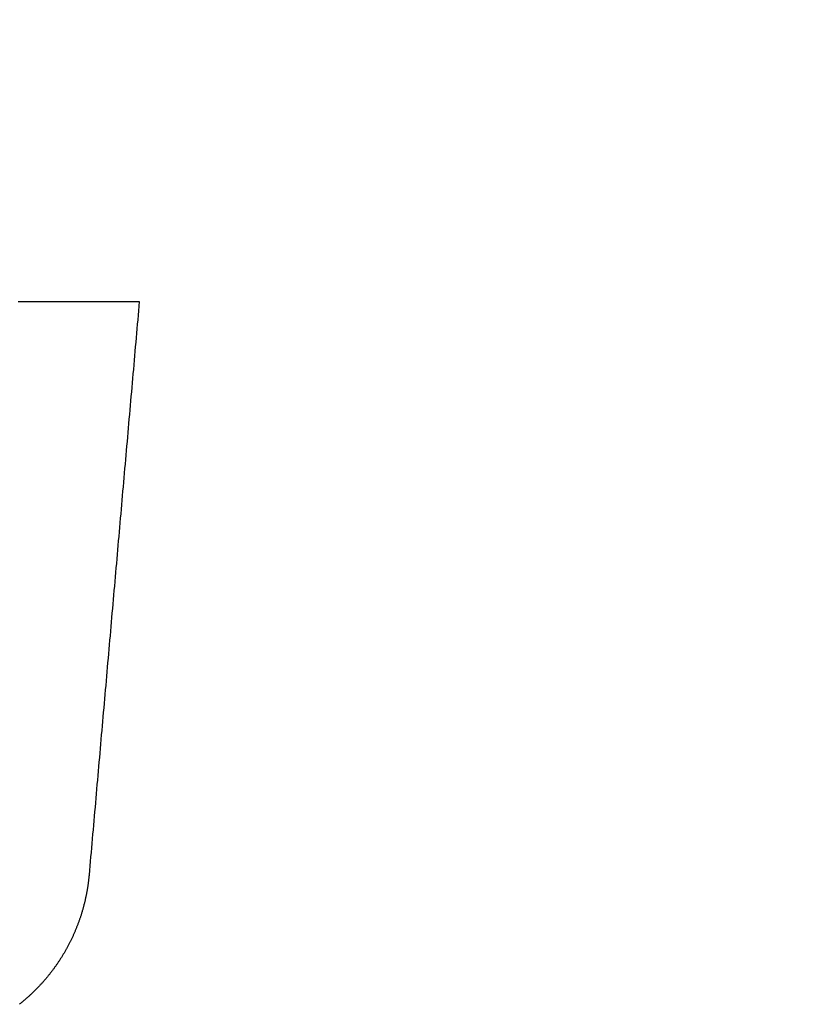
# Model space of a CAD drawing. Extents: x -76 to 294, y -194 to 1000.
# Drawn here: x 63 to 76, y -180 to -164 of the extents above; entities that cross this region are included whole.
import ezdxf

# ---------------------------------------------------------------- set-up
doc = ezdxf.new("R2010")
doc.units = 0
doc.header["$LTSCALE"] = 10
doc.linetypes.add('VERDECKT', pattern=[0.375, 0.25, -0.125])
doc.layers.get('0').update_dxf_attribs({"linetype": 'CONTINUOUS'})
doc.layers.add('STEMPEL', color=3, linetype='CONTINUOUS')

# ---------------------------------------------------------------- blocks, each defined once
blk = doc.blocks.new('A$CF9690F3D')
at = {"color": 3}
for points in [[(63.0437, -69, 0), (63.0933, -69, 0), (63.1422, -69, 0), (63.1906, -69, 0), (63.2382, -69, 0), (63.2853, -69, 0), (63.3317, -69, 0), (63.3775, -69, 0), (63.4227, -69, 0), (63.4673, -69, 0), (63.5112, -69, 0), (63.5545, -69, 0), (63.5972, -69, 0), (63.6392, -69, 0), (63.6806, -69, 0), (63.7213, -69, 0), (63.7615, -69, 0), (63.801, -69, 0), (63.8398, -69, 0), (63.878, -69, 0), (63.9156, -69, 0), (63.9526, -69, 0), (63.9889, -69, 0), (64.0246, -69, 0), (64.0596, -69, 0), (64.094, -69, 0), (64.1278, -69, 0), (64.1609, -69, 0), (64.1934, -69, 0), (64.2253, -69, 0), (64.2565, -69, 0), (64.2871, -69, 0), (64.317, -69, 0), (64.3463, -69, 0), (64.375, -69, 0), (64.403, -69, 0), (64.4304, -69, 0), (64.4571, -69, 0), (64.4832, -69, 0), (64.5087, -69, 0), (64.5335, -69, 0), (64.5577, -69, 0), (64.5813, -69, 0), (64.6042, -69, 0), (64.6264, -69, 0), (64.648, -69, 0), (64.669, -69, 0), (64.6894, -69, 0), (64.7091, -69, 0), (64.7281, -69, 0), (64.7465, -69, 0), (64.7643, -69, 0), (64.7814, -69, 0), (64.7979, -69, 0), (64.8137, -69, 0), (64.8289, -69, 0), (64.8435, -69, 0), (64.8574, -69, 0), (64.8706, -69, 0), (64.8832, -69, 0), (64.8952, -69, 0), (64.9065, -69, 0), (64.9172, -69, 0), (64.9273, -69, 0), (64.9367, -69, 0), (64.9454, -69, 0), (64.9535, -69, 0), (64.9609, -69, 0), (64.9677, -69, 0), (64.9739, -69, 0), (64.9794, -69, 0), (64.9843, -69, 0), (64.9885, -69, 0), (64.9921, -69, 0), (64.995, -69, 0), (64.9972, -69, 0), (64.9989, -69, 0), (64.9998, -69, 0), (65.0002, -69, 0)], [(65.0002, -69, 0), (64.9938, -69.0729, 0), (64.9874, -69.1459, 0), (64.981, -69.2188, 0), (64.9746, -69.2917, 0), (64.9683, -69.3646, 0), (64.9619, -69.4376, 0), (64.9555, -69.5105, 0), (64.9491, -69.5834, 0), (64.9427, -69.6563, 0), (64.9364, -69.7293, 0), (64.93, -69.8022, 0), (64.9236, -69.8751, 0), (64.9172, -69.948, 0), (64.9108, -70.021, 0), (64.9045, -70.0939, 0), (64.8981, -70.1668, 0), (64.8917, -70.2397, 0), (64.8853, -70.3127, 0), (64.8789, -70.3856, 0), (64.8725, -70.4585, 0), (64.8662, -70.5314, 0), (64.8598, -70.6044, 0), (64.8534, -70.6773, 0), (64.847, -70.7502, 0), (64.8406, -70.8231, 0), (64.8343, -70.8961, 0), (64.8279, -70.969, 0), (64.8215, -71.0419, 0), (64.8151, -71.1148, 0), (64.8087, -71.1878, 0), (64.8024, -71.2607, 0), (64.796, -71.3336, 0), (64.7896, -71.4065, 0), (64.7832, -71.4795, 0), (64.7768, -71.5524, 0), (64.7704, -71.6253, 0), (64.7641, -71.6982, 0), (64.7577, -71.7712, 0), (64.7513, -71.8441, 0), (64.7449, -71.917, 0), (64.7385, -71.9899, 0), (64.7322, -72.0629, 0), (64.7258, -72.1358, 0), (64.7194, -72.2087, 0), (64.713, -72.2816, 0), (64.7066, -72.3546, 0), (64.7002, -72.4275, 0), (64.6939, -72.5004, 0), (64.6875, -72.5733, 0), (64.6811, -72.6463, 0), (64.6747, -72.7192, 0), (64.6683, -72.7921, 0), (64.662, -72.865, 0), (64.6556, -72.938, 0), (64.6492, -73.0109, 0), (64.6428, -73.0838, 0), (64.6364, -73.1567, 0), (64.6301, -73.2297, 0), (64.6237, -73.3026, 0), (64.6173, -73.3755, 0), (64.6109, -73.4484, 0), (64.6045, -73.5214, 0), (64.5981, -73.5943, 0), (64.5918, -73.6672, 0), (64.5854, -73.7401, 0), (64.579, -73.8131, 0), (64.5726, -73.886, 0), (64.5662, -73.9589, 0), (64.5599, -74.0318, 0), (64.5535, -74.1048, 0), (64.5471, -74.1777, 0), (64.5407, -74.2506, 0), (64.5343, -74.3235, 0), (64.528, -74.3965, 0), (64.5216, -74.4694, 0), (64.5152, -74.5423, 0), (64.5088, -74.6152, 0), (64.5024, -74.6882, 0), (64.496, -74.7611, 0), (64.4897, -74.834, 0), (64.4833, -74.9069, 0), (64.4769, -74.9799, 0), (64.4705, -75.0528, 0), (64.4641, -75.1257, 0), (64.4578, -75.1986, 0), (64.4514, -75.2716, 0), (64.445, -75.3445, 0), (64.4386, -75.4174, 0), (64.4322, -75.4903, 0), (64.4259, -75.5633, 0), (64.4195, -75.6362, 0), (64.4131, -75.7091, 0), (64.4067, -75.782, 0), (64.4003, -75.855, 0), (64.3939, -75.9279, 0), (64.3876, -76.0008, 0), (64.3812, -76.0738, 0), (64.3748, -76.1467, 0), (64.3684, -76.2196, 0), (64.362, -76.2925, 0), (64.3557, -76.3655, 0), (64.3493, -76.4384, 0), (64.3429, -76.5113, 0), (64.3365, -76.5842, 0), (64.3301, -76.6572, 0), (64.3238, -76.7301, 0), (64.3174, -76.803, 0), (64.311, -76.8759, 0), (64.3046, -76.9489, 0), (64.2982, -77.0218, 0), (64.2918, -77.0947, 0), (64.2855, -77.1676, 0), (64.2791, -77.2406, 0), (64.2727, -77.3135, 0), (64.2663, -77.3864, 0), (64.2599, -77.4593, 0), (64.2536, -77.5323, 0), (64.2472, -77.6052, 0), (64.2408, -77.6781, 0), (64.2344, -77.751, 0), (64.228, -77.824, 0), (64.2217, -77.8969, 0), (64.2153, -77.9698, 0), (64.2089, -78.0427, 0), (64.2025, -78.1157, 0), (64.1961, -78.1886, 0), (64.1897, -78.2615, 0)], [(64.1896, -78.2615, 0), (64.1886, -78.273, 0), (64.1875, -78.2846, 0), (64.1864, -78.2961, 0), (64.1852, -78.3076, 0), (64.184, -78.3191, 0), (64.1827, -78.3307, 0), (64.1814, -78.3422, 0), (64.1801, -78.3537, 0), (64.1787, -78.3652, 0), (64.1772, -78.3767, 0), (64.1757, -78.3882, 0), (64.1742, -78.3997, 0), (64.1726, -78.4113, 0), (64.171, -78.4228, 0), (64.1693, -78.4342, 0), (64.1676, -78.4457, 0), (64.1659, -78.4572, 0), (64.1641, -78.4687, 0), (64.1622, -78.4802, 0), (64.1603, -78.4917, 0), (64.1584, -78.5031, 0), (64.1564, -78.5146, 0), (64.1544, -78.526, 0), (64.1523, -78.5375, 0), (64.1502, -78.5489, 0), (64.148, -78.5604, 0), (64.1458, -78.5718, 0), (64.1436, -78.5832, 0), (64.1413, -78.5946, 0), (64.139, -78.606, 0), (64.1366, -78.6174, 0), (64.1342, -78.6288, 0), (64.1317, -78.6402, 0), (64.1292, -78.6516, 0), (64.1266, -78.6629, 0), (64.124, -78.6743, 0), (64.1214, -78.6856, 0), (64.1187, -78.697, 0), (64.116, -78.7083, 0), (64.1132, -78.7196, 0), (64.1104, -78.7309, 0), (64.1075, -78.7422, 0), (64.1046, -78.7535, 0), (64.1017, -78.7648, 0), (64.0987, -78.776, 0), (64.0957, -78.7873, 0), (64.0926, -78.7985, 0), (64.0895, -78.8097, 0), (64.0863, -78.8209, 0), (64.0831, -78.8321, 0), (64.0798, -78.8433, 0), (64.0766, -78.8545, 0), (64.0732, -78.8657, 0), (64.0698, -78.8768, 0), (64.0664, -78.8879, 0), (64.063, -78.899, 0), (64.0595, -78.9102, 0), (64.0559, -78.9212, 0), (64.0523, -78.9323, 0), (64.0487, -78.9434, 0), (64.045, -78.9544, 0), (64.0413, -78.9654, 0), (64.0376, -78.9764, 0), (64.0338, -78.9874, 0), (64.0299, -78.9984, 0), (64.026, -79.0094, 0), (64.0221, -79.0203, 0), (64.0181, -79.0312, 0), (64.0141, -79.0421, 0), (64.0101, -79.053, 0), (64.006, -79.0639, 0), (64.0018, -79.0747, 0), (63.9977, -79.0856, 0), (63.9935, -79.0964, 0), (63.9892, -79.1072, 0), (63.9849, -79.1179, 0), (63.9806, -79.1287, 0), (63.9762, -79.1394, 0), (63.9717, -79.1502, 0), (63.9673, -79.1608, 0), (63.9628, -79.1715, 0), (63.9582, -79.1822, 0), (63.9536, -79.1928, 0), (63.949, -79.2034, 0), (63.9443, -79.214, 0), (63.9396, -79.2246, 0), (63.9349, -79.2351, 0), (63.9301, -79.2457, 0), (63.9252, -79.2562, 0), (63.9204, -79.2667, 0), (63.9154, -79.2772, 0), (63.9105, -79.2877, 0), (63.9055, -79.2982, 0), (63.9004, -79.3086, 0), (63.8953, -79.319, 0), (63.8902, -79.3294, 0), (63.885, -79.3398, 0), (63.8798, -79.3502, 0), (63.8745, -79.3606, 0), (63.8692, -79.3709, 0), (63.8639, -79.3812, 0), (63.8585, -79.3915, 0), (63.8531, -79.4018, 0), (63.8476, -79.4121, 0), (63.8421, -79.4223, 0), (63.8366, -79.4325, 0), (63.831, -79.4428, 0), (63.8254, -79.4529, 0), (63.8197, -79.4631, 0), (63.814, -79.4732, 0), (63.8083, -79.4834, 0), (63.8025, -79.4935, 0), (63.7967, -79.5036, 0), (63.7908, -79.5136, 0), (63.7849, -79.5237, 0), (63.779, -79.5337, 0), (63.773, -79.5437, 0), (63.767, -79.5536, 0), (63.761, -79.5636, 0), (63.7549, -79.5735, 0), (63.7488, -79.5834, 0), (63.7426, -79.5933, 0), (63.7364, -79.6032, 0), (63.7301, -79.613, 0), (63.7239, -79.6228, 0), (63.7175, -79.6326, 0), (63.7112, -79.6424, 0), (63.7048, -79.6521, 0), (63.6984, -79.6618, 0), (63.6919, -79.6715, 0), (63.6854, -79.6812, 0), (63.6789, -79.6908, 0), (63.6723, -79.7004, 0), (63.6657, -79.71, 0), (63.659, -79.7196, 0), (63.6523, -79.7291, 0), (63.6456, -79.7386, 0), (63.6389, -79.7481, 0), (63.6321, -79.7576, 0), (63.6252, -79.767, 0), (63.6184, -79.7764, 0), (63.6115, -79.7858, 0), (63.6045, -79.7951, 0), (63.5976, -79.8044, 0), (63.5906, -79.8137, 0), (63.5835, -79.823, 0), (63.5764, -79.8322, 0), (63.5693, -79.8414, 0), (63.5622, -79.8506, 0), (63.555, -79.8597, 0), (63.5478, -79.8688, 0), (63.5406, -79.8779, 0), (63.5333, -79.887, 0), (63.526, -79.896, 0), (63.5186, -79.905, 0), (63.5112, -79.9139, 0), (63.5038, -79.9229, 0), (63.4964, -79.9318, 0), (63.4889, -79.9406, 0), (63.4814, -79.9495, 0), (63.4738, -79.9583, 0), (63.4662, -79.9671, 0), (63.4586, -79.9758, 0), (63.451, -79.9845, 0), (63.4433, -79.9932, 0), (63.4356, -80.0018, 0), (63.4278, -80.0104, 0), (63.4201, -80.019, 0), (63.4123, -80.0275, 0), (63.4044, -80.0361, 0), (63.3965, -80.0445, 0), (63.3886, -80.053, 0), (63.3807, -80.0614, 0), (63.3727, -80.0698, 0), (63.3647, -80.0782, 0), (63.3566, -80.0865, 0), (63.3485, -80.0948, 0), (63.3404, -80.1031, 0), (63.3322, -80.1114, 0), (63.324, -80.1196, 0), (63.3158, -80.1278, 0), (63.3075, -80.1359, 0), (63.2992, -80.1441, 0), (63.2909, -80.1522, 0), (63.2826, -80.1602, 0), (63.2742, -80.1683, 0), (63.2657, -80.1763, 0), (63.2573, -80.1843, 0), (63.2488, -80.1922, 0), (63.2403, -80.2001, 0), (63.2317, -80.208, 0), (63.2231, -80.2158, 0), (63.2145, -80.2236, 0), (63.2058, -80.2314, 0), (63.1972, -80.2392, 0), (63.1885, -80.2469, 0), (63.1797, -80.2546, 0), (63.1709, -80.2622, 0), (63.1621, -80.2699, 0), (63.1533, -80.2774, 0), (63.1444, -80.285, 0), (63.1356, -80.2925, 0), (63.1266, -80.3, 0), (63.1177, -80.3075, 0), (63.1087, -80.3149, 0), (63.0997, -80.3223, 0), (63.0907, -80.3296, 0), (63.0816, -80.3369, 0), (63.0725, -80.3442, 0), (63.0634, -80.3514, 0)]]:
    blk.add_polyline3d(points, dxfattribs=at)
at = {"color": 1}
blk.add_polyline3d([(64.1896, -78.2615, 0), (64.1896, -78.2615, 0), (64.1896, -78.2615, 0), (64.1896, -78.2615, 0), (64.1896, -78.2615, 0), (64.1896, -78.2615, 0), (64.1896, -78.2615, 0), (64.1896, -78.2615, 0), (64.1896, -78.2615, 0), (64.1896, -78.2615, 0), (64.1896, -78.2615, 0), (64.1896, -78.2615, 0), (64.1896, -78.2615, 0), (64.1896, -78.2615, 0), (64.1896, -78.2615, 0), (64.1896, -78.2615, 0), (64.1896, -78.2615, 0), (64.1896, -78.2615, 0), (64.1896, -78.2615, 0), (64.1896, -78.2615, 0), (64.1896, -78.2615, 0), (64.1896, -78.2615, 0), (64.1896, -78.2615, 0), (64.1896, -78.2615, 0), (64.1896, -78.2615, 0), (64.1896, -78.2615, 0), (64.1896, -78.2615, 0), (64.1896, -78.2615, 0), (64.1896, -78.2615, 0), (64.1896, -78.2615, 0), (64.1896, -78.2615, 0), (64.1896, -78.2615, 0), (64.1896, -78.2615, 0), (64.1896, -78.2615, 0), (64.1896, -78.2615, 0), (64.1896, -78.2615, 0), (64.1896, -78.2615, 0), (64.1896, -78.2615, 0), (64.1896, -78.2615, 0), (64.1896, -78.2615, 0), (64.1896, -78.2615, 0), (64.1896, -78.2615, 0), (64.1896, -78.2615, 0), (64.1896, -78.2615, 0), (64.1896, -78.2615, 0), (64.1896, -78.2615, 0), (64.1896, -78.2615, 0), (64.1896, -78.2615, 0), (64.1896, -78.2615, 0), (64.1896, -78.2615, 0), (64.1896, -78.2615, 0), (64.1896, -78.2615, 0), (64.1896, -78.2615, 0), (64.1896, -78.2615, 0), (64.1896, -78.2615, 0), (64.1896, -78.2615, 0), (64.1896, -78.2615, 0), (64.1896, -78.2615, 0), (64.1896, -78.2615, 0), (64.1896, -78.2615, 0), (64.1896, -78.2615, 0), (64.1896, -78.2615, 0), (64.1896, -78.2615, 0), (64.1896, -78.2615, 0), (64.1896, -78.2615, 0), (64.1896, -78.2615, 0), (64.1896, -78.2615, 0), (64.1896, -78.2615, 0), (64.1896, -78.2615, 0), (64.1896, -78.2615, 0), (64.1896, -78.2615, 0), (64.1896, -78.2615, 0), (64.1896, -78.2615, 0), (64.1896, -78.2615, 0), (64.1896, -78.2615, 0), (64.1896, -78.2615, 0), (64.1896, -78.2615, 0), (64.1896, -78.2615, 0), (64.1896, -78.2615, 0), (64.1896, -78.2615, 0), (64.1896, -78.2615, 0), (64.1896, -78.2615, 0), (64.1896, -78.2615, 0), (64.1896, -78.2615, 0), (64.1896, -78.2615, 0), (64.1896, -78.2615, 0), (64.1896, -78.2615, 0), (64.1896, -78.2615, 0), (64.1896, -78.2615, 0), (64.1896, -78.2615, 0), (64.1896, -78.2615, 0), (64.1896, -78.2615, 0), (64.1896, -78.2615, 0), (64.1896, -78.2615, 0), (64.1896, -78.2615, 0), (64.1896, -78.2615, 0), (64.1896, -78.2615, 0), (64.1896, -78.2615, 0), (64.1896, -78.2615, 0), (64.1896, -78.2615, 0), (64.1896, -78.2615, 0), (64.1896, -78.2615, 0), (64.1896, -78.2615, 0), (64.1896, -78.2615, 0), (64.1896, -78.2615, 0), (64.1896, -78.2615, 0), (64.1896, -78.2615, 0), (64.1896, -78.2615, 0), (64.1896, -78.2615, 0), (64.1896, -78.2615, 0), (64.1896, -78.2615, 0), (64.1896, -78.2615, 0), (64.1896, -78.2615, 0), (64.1896, -78.2615, 0), (64.1896, -78.2615, 0), (64.1896, -78.2615, 0), (64.1896, -78.2615, 0), (64.1896, -78.2615, 0), (64.1896, -78.2615, 0), (64.1896, -78.2615, 0), (64.1896, -78.2615, 0), (64.1896, -78.2615, 0), (64.1896, -78.2615, 0), (64.1896, -78.2615, 0), (64.1896, -78.2615, 0), (64.1896, -78.2615, 0), (64.1896, -78.2615, 0), (64.1896, -78.2615, 0)], dxfattribs=at)
blk.add_polyline3d([(64.1896, -78.2615, 0), (64.1896, -78.2615, 0), (64.1896, -78.2615, 0), (64.1896, -78.2615, 0), (64.1896, -78.2615, 0), (64.1896, -78.2615, 0), (64.1896, -78.2615, 0), (64.1896, -78.2615, 0), (64.1896, -78.2615, 0), (64.1896, -78.2615, 0), (64.1896, -78.2615, 0), (64.1896, -78.2615, 0), (64.1896, -78.2615, 0), (64.1896, -78.2615, 0), (64.1896, -78.2615, 0), (64.1896, -78.2615, 0), (64.1896, -78.2615, 0), (64.1896, -78.2615, 0), (64.1896, -78.2615, 0), (64.1896, -78.2615, 0), (64.1896, -78.2615, 0), (64.1896, -78.2615, 0), (64.1896, -78.2615, 0), (64.1896, -78.2615, 0), (64.1896, -78.2615, 0), (64.1896, -78.2615, 0), (64.1896, -78.2615, 0), (64.1896, -78.2615, 0), (64.1896, -78.2615, 0), (64.1896, -78.2615, 0), (64.1896, -78.2615, 0), (64.1896, -78.2615, 0), (64.1896, -78.2615, 0), (64.1896, -78.2615, 0), (64.1896, -78.2615, 0), (64.1896, -78.2615, 0), (64.1896, -78.2615, 0), (64.1896, -78.2615, 0), (64.1896, -78.2615, 0), (64.1896, -78.2615, 0), (64.1896, -78.2615, 0), (64.1896, -78.2615, 0), (64.1896, -78.2615, 0), (64.1896, -78.2615, 0), (64.1896, -78.2615, 0), (64.1896, -78.2615, 0), (64.1896, -78.2615, 0), (64.1896, -78.2615, 0), (64.1896, -78.2615, 0), (64.1896, -78.2615, 0), (64.1896, -78.2615, 0), (64.1896, -78.2615, 0), (64.1896, -78.2615, 0), (64.1896, -78.2615, 0), (64.1896, -78.2615, 0), (64.1896, -78.2615, 0), (64.1896, -78.2615, 0), (64.1896, -78.2615, 0), (64.1896, -78.2615, 0), (64.1896, -78.2615, 0), (64.1896, -78.2615, 0), (64.1896, -78.2615, 0), (64.1896, -78.2615, 0), (64.1896, -78.2615, 0), (64.1896, -78.2615, 0), (64.1896, -78.2615, 0), (64.1896, -78.2615, 0), (64.1896, -78.2615, 0), (64.1896, -78.2615, 0), (64.1896, -78.2615, 0), (64.1896, -78.2615, 0), (64.1896, -78.2615, 0), (64.1896, -78.2615, 0), (64.1896, -78.2615, 0), (64.1896, -78.2615, 0), (64.1896, -78.2615, 0), (64.1896, -78.2615, 0), (64.1896, -78.2615, 0), (64.1896, -78.2615, 0), (64.1896, -78.2615, 0), (64.1896, -78.2615, 0), (64.1896, -78.2615, 0), (64.1896, -78.2615, 0), (64.1896, -78.2615, 0), (64.1896, -78.2615, 0), (64.1896, -78.2615, 0), (64.1896, -78.2615, 0), (64.1896, -78.2615, 0), (64.1896, -78.2615, 0), (64.1896, -78.2615, 0), (64.1896, -78.2615, 0), (64.1896, -78.2615, 0), (64.1896, -78.2615, 0), (64.1896, -78.2615, 0), (64.1896, -78.2615, 0), (64.1896, -78.2615, 0), (64.1896, -78.2615, 0), (64.1896, -78.2615, 0), (64.1896, -78.2615, 0), (64.1896, -78.2615, 0), (64.1896, -78.2615, 0), (64.1896, -78.2615, 0), (64.1896, -78.2615, 0), (64.1896, -78.2615, 0), (64.1896, -78.2615, 0), (64.1896, -78.2615, 0), (64.1896, -78.2615, 0), (64.1896, -78.2615, 0), (64.1896, -78.2615, 0), (64.1896, -78.2615, 0), (64.1896, -78.2615, 0), (64.1896, -78.2615, 0), (64.1896, -78.2615, 0), (64.1896, -78.2615, 0), (64.1896, -78.2615, 0), (64.1896, -78.2615, 0), (64.1896, -78.2615, 0), (64.1896, -78.2615, 0), (64.1896, -78.2615, 0), (64.1896, -78.2615, 0), (64.1896, -78.2615, 0), (64.1896, -78.2615, 0), (64.1896, -78.2615, 0), (64.1896, -78.2615, 0), (64.1896, -78.2615, 0), (64.1896, -78.2615, 0), (64.1896, -78.2615, 0), (64.1896, -78.2615, 0)], dxfattribs=at)
at = {"color": 3, "linetype": 'CONTINUOUS'}
for radius in [76, 72.26577, 70, 69]:
    blk.add_circle((0, 0), radius, dxfattribs=at)
at = {"color": 1, "linetype": 'VERDECKT'}
for radius in [73.5, 71.5, 66.5]:
    blk.add_circle((0, 0), radius, dxfattribs=at)

msp = doc.modelspace()

# ---------------------------------------------------------------- block references
at = {"layer": 'STEMPEL'}
msp.add_blockref('A$CF9690F3D', (0, -100), dxfattribs=at)

doc.saveas('drawing.dxf')
